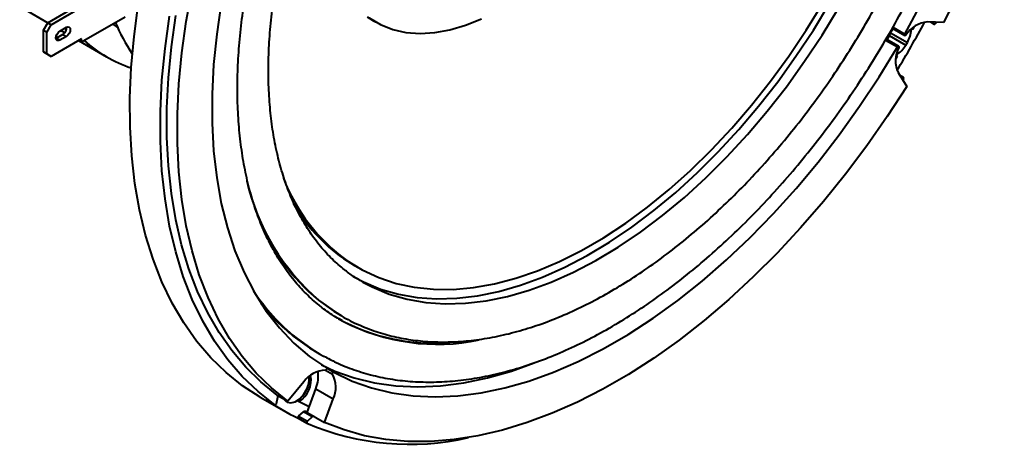
# Model space of a CAD drawing. Units: millimetres. Extents: x 0 to 420, y -34 to 297.
# Drawn here: x 79 to 111, y 31 to 45 of the extents above; entities that cross this region are included whole.
import ezdxf

# ---------------------------------------------------------------- set-up
doc = ezdxf.new("R2010")
doc.units = ezdxf.units.MM

msp = doc.modelspace()

# ---------------------------------------------------------------- linework, layer by layer
at = {"color": 7, "linetype": 'Continuous', "lineweight": 40}
for p, q in [((78.84275, 45.34533), (79.75682, 44.81765)), ((79.75611, 44.81725), (80.74606, 45.38873)), ((79.86925, 44.75193), (80.8592, 45.32342)), ((82.27341, 45.00484), (80.8592, 44.18843)), ((79.61469, 44.5723), (79.75611, 44.81725)), ((79.72783, 44.50699), (79.86925, 44.75193)), ((79.75611, 44.81725), (79.86925, 44.75193)), ((80.15209, 44.54777), (80.36422, 44.67023)), ((90.36628, 44.88197), (90.42996, 44.84521)), ((107.30073, 44.62032), (107.21527, 44.49474)), ((107.26592, 44.64042), (107.67593, 44.40372)), ((107.90009, 44.62207), (107.93851, 44.59989)), ((107.93851, 44.59989), (107.93272, 44.64993)), ((107.93851, 44.59989), (107.99174, 44.69561)), ((108.93945, 44.83034), (108.41289, 44.84968)), ((108.50967, 44.84612), (108.6341, 44.77429)), ((108.61132, 44.84239), (108.62678, 44.78471)), ((108.69666, 44.83925), (108.67509, 44.79916)), ((79.61469, 44.5723), (79.72783, 44.50699)), ((79.61469, 43.87007), (79.61469, 44.5723)), ((79.72783, 43.80476), (79.72783, 44.50699)), ((80.8592, 44.29458), (79.86925, 43.72309)), ((80.03895, 44.31913), (80.02553, 44.3122)), ((80.25109, 44.44159), (80.03895, 44.31913)), ((80.03895, 44.31913), (80.15209, 44.25382)), ((80.36422, 44.37628), (80.15209, 44.25382)), ((80.1882, 44.56862), (80.31338, 44.49636)), ((80.25109, 44.44159), (80.36422, 44.37628)), ((80.8592, 44.18843), (80.8592, 44.29458)), ((82.15849, 44.39802), (82.17711, 44.36758)), ((107.47435, 44.05458), (107.06735, 44.28954)), ((107.16527, 44.40814), (107.09918, 44.27117)), ((107.21527, 44.49474), (107.16527, 44.40814)), ((80.76105, 44.23792), (81.67118, 43.71251)), ((80.76726, 44.2415), (80.8592, 44.18843)), ((107.7087, 44.09431), (107.7587, 44.18091)), ((79.75611, 43.78841), (79.61469, 43.87007)), ((79.61469, 43.87007), (79.72783, 43.80476)), ((79.86925, 43.72309), (79.72783, 43.80476)), ((79.75611, 43.78841), (79.86925, 43.72309)), ((107.37946, 43.63511), (107.43578, 43.72913)), ((107.38952, 43.70912), (107.43578, 43.72913)), ((107.43578, 43.72913), (107.39734, 43.75132)), ((107.45658, 43.19331), (107.73655, 42.74688)), ((107.63252, 43.03951), (107.50791, 43.11145)), ((107.61985, 43.04065), (107.56203, 43.02516)), ((107.63148, 42.99157), (107.60746, 42.95272)), ((89.38709, 37.13874), (89.7527, 36.90639)), ((89.7527, 36.90639), (89.86605, 36.84096)), ((89.98379, 36.39195), (90.02451, 36.36868)), ((89.29424, 35.28895), (89.33384, 35.26609)), ((89.26935, 35.15437), (89.36675, 35.09941)), ((89.31453, 35.27729), (89.33384, 35.26609)), ((88.53455, 34.07749), (88.6194, 34.0285)), ((88.6194, 34.0285), (88.74302, 33.95904)), ((88.09897, 33.12285), (87.5724, 32.49557)), ((88.2096, 32.12748), (88.48958, 32.89716)), ((88.48958, 32.89716), (89.05527, 32.5706)), ((86.67746, 32.6243), (87.38457, 32.21609)), ((86.87522, 32.54092), (87.15806, 32.37764)), ((86.87621, 32.54029), (86.87522, 32.54092)), ((86.87621, 32.54029), (87.15906, 32.37701)), ((87.20638, 32.41897), (87.24853, 32.62499)), ((87.23299, 32.69151), (87.5724, 32.49557)), ((87.42453, 32.58094), (87.50877, 32.49088)), ((87.50877, 32.49088), (87.55877, 32.462)), ((87.88826, 32.5099), (87.94483, 32.47725)), ((87.94483, 32.47725), (88.27793, 32.31531)), ((88.77529, 31.80092), (89.05527, 32.5706)), ((87.93047, 32.00077), (88.0878, 32.14028)), ((88.37064, 31.977), (88.0878, 32.14028)), ((88.212, 32.13409), (88.15303, 32.16014)), ((88.15303, 32.16014), (88.43587, 31.99686)), ((88.2096, 32.12748), (88.77529, 31.80092)), ((87.91779, 31.93881), (88.20063, 31.77553)), ((87.93047, 32.00077), (88.21331, 31.83749)), ((88.37064, 31.977), (88.21331, 31.83749))]:
    msp.add_line(p, q, dxfattribs=at)
at = {"color": 8, "linetype": 'Continuous', "lineweight": 40}
for p, q in [((107.28537, 44.67478), (107.67567, 44.44946)), ((108.52112, 44.8457), (108.62678, 44.78471)), ((107.16522, 44.40806), (107.7087, 44.09431)), ((107.21522, 44.49466), (107.7587, 44.18091)), ((107.0479, 44.25518), (107.43462, 44.03194)), ((107.61985, 43.04065), (107.514, 43.10175)), ((88.80101, 33.50295), (89.0334, 33.36879)), ((88.83685, 33.57336), (89.07724, 33.43459))]:
    msp.add_line(p, q, dxfattribs=at)
at = {"color": 7, "linetype": 'Continuous', "lineweight": 40, "flags": 128}
for points in [[(87.5724, 32.49557), (87.04023, 32.92275), (86.54586, 33.40618), (86.09096, 33.94423), (85.67706, 34.53508), (85.30556, 35.17675), (84.97771, 35.86707), (84.69462, 36.60372), (84.45724, 37.38421), (84.26637, 38.20591), (84.12265, 39.06605), (84.02657, 39.96173), (83.97845, 40.88994), (83.97845, 41.84754), (84.02658, 42.83131), (84.12267, 43.83793), (84.2664, 44.86401), (84.45729, 45.90609)], [(109.47163, 45.87195), (108.93945, 44.83034)], [(86.67663, 32.62478), (86.10313, 32.99528), (85.56559, 33.42352), (85.06578, 33.90809), (84.60538, 34.44737), (84.18591, 35.03957), (83.80876, 35.68273), (83.47518, 36.3747), (83.1863, 37.11319), (82.94305, 37.89574), (82.74626, 38.71976), (82.59657, 39.58251), (82.49449, 40.48112), (82.44035, 41.41261), (82.43433, 42.37388), (82.47645, 43.36175), (82.56657, 44.37292), (82.7044, 45.40404)], [(85.41024, 45.45456), (85.26045, 44.44579), (85.16027, 43.45675), (85.11008, 42.49119), (85.11008, 41.55282), (85.16025, 40.6452), (85.26042, 39.77181), (85.4102, 38.93599), (85.60902, 38.14091), (85.85612, 37.38961), (86.15055, 36.68497), (86.49119, 36.02968), (86.87674, 35.42623), (87.30573, 34.87692), (87.77653, 34.38387), (88.28733, 33.94894), (88.83618, 33.5738)], [(89.50044, 37.0733), (90.00211, 36.76517), (90.53723, 36.51638), (91.10342, 36.32804), (91.69814, 36.20099), (92.31874, 36.1358), (92.96244, 36.13277), (93.62638, 36.1919), (94.30759, 36.31293), (95.00302, 36.49532), (95.70956, 36.73825), (96.42407, 37.04065), (97.14336, 37.40116), (97.8642, 37.81817), (98.58338, 38.28982), (99.29769, 38.81399), (100.00393, 39.38836), (100.69896, 40.01036), (101.37967, 40.6772), (102.04302, 41.3859), (102.68604, 42.13332), (103.30586, 42.91609), (103.89973, 43.73074), (104.46497, 44.57362), (104.99908, 45.44096)], [(89.70095, 36.55523), (90.04228, 36.37474), (90.59519, 36.14585), (91.17827, 35.97777), (91.78895, 35.87123), (92.42458, 35.8267), (93.08236, 35.84437), (93.75943, 35.92417), (94.45282, 36.06574), (95.1595, 36.26847), (95.87638, 36.53147), (96.60033, 36.85359), (97.32818, 37.23343), (98.05675, 37.66931), (98.78285, 38.15934), (99.5033, 38.70137), (100.21496, 39.29304), (100.91472, 39.93175), (101.59951, 40.61471), (102.26634, 41.33894), (102.9123, 42.10126), (103.53455, 42.89836), (104.13039, 43.72673), (104.6972, 44.58276), (105.2325, 45.4627)], [(107.67567, 44.44946), (108.22454, 45.45829)], [(87.15806, 32.37764), (86.60613, 32.80794), (86.09324, 33.2969), (85.62116, 33.84285), (85.19151, 34.4439), (84.80579, 35.09797), (84.46531, 35.8028), (84.17126, 36.55598), (83.92465, 37.35488), (83.72634, 38.19676), (83.577, 39.07872), (83.47715, 39.9977), (83.42714, 40.95054), (83.42714, 41.93395), (83.47715, 42.94452), (83.577, 43.97879), (83.72634, 45.03316)], [(87.23312, 32.69142), (86.70093, 33.11859), (86.20655, 33.60201), (85.75163, 34.14005), (85.33772, 34.7309), (84.96621, 35.37257), (84.63835, 36.06289), (84.35525, 36.79953), (84.11786, 37.58002), (83.92698, 38.40172), (83.78325, 39.26186), (83.68716, 40.15755), (83.63904, 41.08576), (83.63904, 42.04337), (83.68716, 43.02715), (83.78325, 44.03377), (83.92698, 45.05986)], [(90.16093, 45.0133), (90.36628, 44.88197)], [(90.22461, 44.97653), (90.59361, 44.75813), (90.99552, 44.59987), (91.42689, 44.50311), (91.88405, 44.46868), (92.36311, 44.49686), (92.85996, 44.58742), (93.37037, 44.73959), (93.89, 44.95207)], [(80.36422, 44.67023), (80.41293, 44.68716), (80.45422, 44.67914), (80.48181, 44.64739), (80.4915, 44.59673), (80.48181, 44.53489), (80.45422, 44.47128), (80.41293, 44.41559), (80.36422, 44.37628)], [(81.86358, 44.78455), (81.90732, 44.75293), (82.03003, 44.66868)], [(108.62678, 44.78471), (108.62969, 44.77833), (108.63436, 44.77415), (108.64043, 44.77245), (108.64748, 44.77335), (108.655, 44.77681), (108.66246, 44.78255), (108.66932, 44.79019), (108.67509, 44.79916)], [(80.15209, 44.25382), (80.10338, 44.23689), (80.06209, 44.24491), (80.0345, 44.27667), (80.02481, 44.32732), (80.0345, 44.38916), (80.06209, 44.45277), (80.10338, 44.50846), (80.15209, 44.54777)], [(107.71074, 44.41908), (107.70125, 44.40935), (107.69108, 44.40338), (107.68153, 44.40194), (107.67384, 44.40521), (107.66902, 44.41277), (107.66768, 44.42365), (107.67, 44.43643), (107.67567, 44.44946)], [(89.07724, 33.43459), (89.67647, 33.14672), (90.30847, 32.9217), (90.97079, 32.76039), (91.66093, 32.6634), (92.37625, 32.63111), (93.11401, 32.66364), (93.8714, 32.76086), (94.64553, 32.92241), (95.43344, 33.14766), (96.23213, 33.43576), (97.03854, 33.78561), (97.8496, 34.19587), (98.66221, 34.66497), (99.47327, 35.19113), (100.27968, 35.77233), (101.07837, 36.40636), (101.86628, 37.0908), (102.64041, 37.82304), (103.3978, 38.60027), (104.13557, 39.41953), (104.85089, 40.2777), (105.54104, 41.1715), (106.20337, 42.09751), (106.83537, 43.05221), (107.43462, 44.03194)], [(107.43462, 44.03194), (107.44306, 44.04337), (107.45297, 44.05177), (107.46306, 44.05604), (107.47202, 44.05565), (107.4787, 44.05063), (107.48222, 44.04164), (107.48213, 44.02984), (107.47845, 44.01675)], [(107.63148, 42.99157), (107.63637, 43.00106), (107.63955, 43.01082), (107.6408, 43.02015), (107.64002, 43.02839), (107.63729, 43.03495), (107.63278, 43.03936), (107.62682, 43.04131), (107.61985, 43.04065)], [(107.73655, 42.74688), (107.10058, 41.76521), (106.43479, 40.80997), (105.74144, 39.88441), (105.02286, 38.99163), (104.28147, 38.13464), (103.51977, 37.31633), (102.74032, 36.53946), (101.94577, 35.80665), (101.13877, 35.12037), (100.32206, 34.48293), (99.49839, 33.89649), (98.67052, 33.36301), (97.84126, 32.88429), (97.0134, 32.46195), (96.18973, 32.09742), (95.37302, 31.79192), (94.56603, 31.54648), (93.77147, 31.36192), (92.99203, 31.23888), (92.23034, 31.17776), (91.48895, 31.17877), (90.77037, 31.24191), (90.07703, 31.36696), (89.41125, 31.55351), (88.77529, 31.80092)], [(88.57432, 35.78238), (89.0783, 35.42015), (89.29424, 35.28895)], [(87.75369, 34.61268), (88.27838, 34.23389), (88.53455, 34.07749)], [(88.6782, 33.6731), (89.11079, 33.47328), (89.74278, 33.24826), (90.40511, 33.08695), (91.09525, 32.98996), (91.81056, 32.95767), (92.54833, 32.9902), (93.30572, 33.08742), (94.07984, 33.24897), (94.86775, 33.47422), (95.60435, 33.73782)], [(88.83618, 33.5738), (88.84185, 33.56732), (88.84417, 33.55721), (88.84283, 33.54479), (88.83801, 33.53166), (88.83033, 33.51952), (88.82078, 33.50993), (88.8106, 33.50416), (88.80111, 33.50293)], [(89.0334, 33.36879), (89.02972, 33.37762), (89.02963, 33.38933), (89.03316, 33.40238), (89.03983, 33.41511), (89.04879, 33.42585), (89.05888, 33.43322), (89.06879, 33.43627), (89.07724, 33.43459)], [(87.55877, 32.462), (87.67946, 32.43409), (87.82179, 32.47221), (87.96857, 32.57178), (88.10211, 32.72078), (88.2063, 32.90124), (88.26857, 33.09139), (88.28142, 33.26831), (88.27752, 33.30206)], [(87.15806, 32.37764), (87.16384, 32.37534), (87.1707, 32.37562), (87.17815, 32.37849), (87.18568, 32.38372), (87.19273, 32.39095), (87.1988, 32.39966), (87.20346, 32.40923), (87.20638, 32.41897)], [(87.91779, 31.93881), (87.91394, 31.94211), (87.91076, 31.9482), (87.90952, 31.95609), (87.91029, 31.96522), (87.91302, 31.97494), (87.91753, 31.98456), (87.92349, 31.99338), (87.93047, 32.00077)], [(88.21331, 31.83749), (88.20633, 31.8301), (88.20038, 31.82128), (88.19587, 31.81166), (88.19313, 31.80194), (88.19236, 31.79281), (88.19361, 31.78492), (88.19679, 31.77883), (88.20167, 31.77498)]]:
    msp.add_lwpolyline(points, dxfattribs=at)
at = {"color": 8, "linetype": 'Continuous', "lineweight": 40, "flags": 128}
for points in [[(90.02451, 36.36868), (90.32512, 36.21146), (90.87803, 35.98257), (91.46111, 35.81449), (92.0718, 35.70795), (92.70742, 35.66342), (93.3652, 35.68109), (94.04227, 35.76089), (94.73566, 35.90246), (95.44234, 36.10519), (96.15923, 36.36819), (96.88318, 36.69031), (97.61102, 37.07014), (98.33959, 37.50603), (99.06569, 37.99606), (99.78615, 38.53809), (100.49781, 39.12976), (101.19756, 39.76847), (101.88235, 40.45143), (102.54919, 41.17566), (103.19514, 41.93798), (103.8174, 42.73507), (104.41323, 43.56345), (104.98004, 44.41947), (105.51534, 45.29942)], [(82.15849, 44.39802), (82.15592, 44.40344), (82.15424, 44.41182)], [(88.61392, 35.75952), (89.1179, 35.39729), (89.31453, 35.27729)], [(87.83854, 34.56369), (88.36323, 34.1849), (88.6194, 34.0285)]]:
    msp.add_lwpolyline(points, dxfattribs=at)
at = {"color": 7, "linetype": 'Continuous', "lineweight": 40}
for centre, radius, start, end in [((80.11248, 44.66785), 0.26534, 301.491976, 2.012424), ((87.53806, 47.17686), 6.05262, 202.734688, 213.834433), ((77.14807, 61.79623), 35.4905, 328.530679, 331.469213), ((108.51135, 43.90135), 0.95342, 95.927321, 147.110176), ((107.05308, 44.61778), 0.82991, 328.237704, 359.23136), ((82.2438, 44.4502), 0.1, 193.470346, 211.451804), ((83.92299, 47.61326), 4.5039, 228.566939, 251.254037), ((108.32734, 43.58219), 0.95366, 152.891079, 204.065203), ((106.97767, 44.48689), 0.82977, 300.764385, 331.763529), ((93.0633, 41.96226), 6.04946, 201.429506, 233.917066), ((92.69283, 41.77855), 5.697, 209.844662, 234.531155), ((92.98796, 41.05396), 6.87531, 201.717592, 230.062147), ((91.92196, 39.76234), 6.62521, 218.128367, 231.012379), ((92.343, 40.82728), 6.451, 241.144653, 274.549264), ((88.81996, 32.62951), 0.87362, 91.236087, 145.618029), ((87.45592, 33.31598), 1.11529, 337.94323, 7.989555), ((88.26732, 32.94841), 0.87384, 334.382988, 28.755584), ((87.3981, 33.24248), 0.88143, 303.785852, 3.875476), ((87.51832, 33.17313), 0.81619, 301.503887, 11.415307), ((90.80652, 38.14373), 6.84445, 234.94397, 245.045279), ((87.18731, 32.64579), 0.06466, 341.233895, 44.88844), ((88.13641, 32.09767), 0.06464, 75.101019, 138.76662), ((91.54608, 39.55581), 8.46914, 246.74067, 283.050815), ((88.41925, 31.93439), 0.06464, 75.101019, 138.76662)]:
    msp.add_arc(centre, radius, start, end, dxfattribs=at)
at = {"color": 8, "linetype": 'Continuous', "lineweight": 40}
for centre, radius, start, end in [((93.31248, 41.28548), 7.25347, 192.849537, 229.626465), ((92.14575, 39.85204), 6.82046, 213.482422, 230.838161), ((92.45578, 41.05196), 6.70634, 242.573261, 281.68495)]:
    msp.add_arc(centre, radius, start, end, dxfattribs=at)
at = {"color": 7, "linetype": 'Continuous', "lineweight": 40}
for points, knots in [([(88.75487, 33.95956), (88.8861, 33.88835), (89.20212, 33.71686), (89.73616, 33.50721), (90.3493, 33.32258), (90.98772, 33.19496), (91.64837, 33.12237), (92.32975, 33.1059), (93.02972, 33.14567), (93.746, 33.24185), (94.47608, 33.39431), (95.21731, 33.6026), (95.967, 33.86601), (96.7224, 34.18354), (97.48082, 34.55396), (98.2396, 34.97582), (98.99617, 35.44752), (99.74799, 35.96727), (100.49263, 36.53319), (101.2277, 37.14328), (101.95088, 37.79541), (102.65987, 38.48736), (103.35245, 39.21678), (104.02641, 39.98124), (104.67962, 40.77819), (105.31, 41.605), (105.91554, 42.45895), (106.4943, 43.33723), (107.04442, 44.23698), (107.5641, 45.15525), (108.05166, 46.08907), (108.50549, 47.03537), (108.9241, 47.99111), (109.30608, 48.95317), (109.65015, 49.91848), (109.95513, 50.88391), (110.21995, 51.84637), (110.44365, 52.80277), (110.62539, 53.75005), (110.76444, 54.68517), (110.86018, 55.60512), (110.9121, 56.50694), (110.91982, 57.38769), (110.88307, 58.24446), (110.8017, 59.07434), (110.67574, 59.87443), (110.50536, 60.64183), (110.29096, 61.37369), (110.03319, 62.0672), (109.73294, 62.71962), (109.39141, 63.32834), (109.01013, 63.89103), (108.59073, 64.40537), (108.13564, 64.8705), (107.64499, 65.2817), (107.20717, 65.59372), (106.92185, 65.74745), (106.82219, 65.80115)], [0, 0, 0, 0, 0.01272427, 0.0306415, 0.04858077, 0.06657256, 0.08464002, 0.10279675, 0.12104638, 0.13938379, 0.1577977, 0.17627332, 0.19479512, 0.21334867, 0.23192162, 0.25050424, 0.26908842, 0.2876687, 0.30624228, 0.32480763, 0.34336411, 0.36191174, 0.38045098, 0.39898264, 0.41750767, 0.43602718, 0.45454238, 0.47305449, 0.49156481, 0.51007462, 0.52858511, 0.54709727, 0.56561241, 0.58413185, 0.60265689, 0.62118881, 0.63972884, 0.65827813, 0.67683761, 0.69540806, 0.71398984, 0.73258276, 0.75118586, 0.76979706, 0.78841279, 0.80702525, 0.82562568, 0.84420258, 0.86274162, 0.88122649, 0.89964035, 0.91796828, 0.93620029, 0.95433442, 0.97237882, 0.99035212, 1, 1, 1, 1]), ([(88.5987, 35.61406), (88.52597, 35.67451), (88.30745, 35.85613), (87.96709, 36.19641), (87.59114, 36.65171), (87.25171, 37.15429), (86.94937, 37.70105), (86.68494, 38.29027), (86.45905, 38.92001), (86.27232, 39.58835), (86.12536, 40.29326), (86.01879, 41.03253), (85.9531, 41.80376), (85.92875, 42.60437), (85.946, 43.43157), (86.00501, 44.28244), (86.10576, 45.15395), (86.24805, 46.04297), (86.43154, 46.94627), (86.6557, 47.86056), (86.91983, 48.78249), (87.22307, 49.70868), (87.56441, 50.63574), (87.94268, 51.56026), (88.35653, 52.47885), (88.80452, 53.38815), (89.28503, 54.28483), (89.79633, 55.16563), (90.33655, 56.02732), (90.90372, 56.86676), (91.49573, 57.6809), (92.11039, 58.46679), (92.74541, 59.2216), (93.39843, 59.94261), (94.06698, 60.62724), (94.74853, 61.27307), (95.44051, 61.87782), (96.14027, 62.43939), (96.84514, 62.95586), (97.55243, 63.4255), (98.25943, 63.84682), (98.96345, 64.2185), (99.66184, 64.53947), (100.35199, 64.80889), (101.03136, 65.02612), (101.6976, 65.19076), (102.34851, 65.30261), (102.98214, 65.36162), (103.59676, 65.36774), (104.19095, 65.32112), (104.76307, 65.22113), (105.31299, 65.06958), (105.83482, 64.85857), (106.17948, 64.69464), (106.34124, 64.58637), (106.34707, 64.58246)], [0, 0, 0, 0, 0.01, 0.03004132, 0.04998015, 0.06977324, 0.08942404, 0.10895168, 0.12838184, 0.14774042, 0.16705019, 0.1863296, 0.20559282, 0.22485012, 0.24410718, 0.26336883, 0.28263842, 0.30191789, 0.32120799, 0.34050879, 0.35981979, 0.37914011, 0.39846869, 0.41780426, 0.4371455, 0.45649099, 0.47583933, 0.49518904, 0.51453865, 0.53388621, 0.55323027, 0.57256935, 0.59190199, 0.61122676, 0.63054229, 0.64984725, 0.66914055, 0.6884213, 0.70768902, 0.72694377, 0.7461865, 0.76541925, 0.78464578, 0.80387093, 0.82310127, 0.84234786, 0.86162573, 0.88095437, 0.90035745, 0.91986147, 0.93949231, 0.95926904, 0.97919524, 0.99925003, 1, 1, 1, 1]), ([(89.31371, 35.27952), (89.32266, 35.27372), (89.5016, 35.15784), (89.87925, 34.98052), (90.44574, 34.75329), (91.04134, 34.58668), (91.65975, 34.47367), (92.30044, 34.41674), (92.96115, 34.41578), (93.63978, 34.47121), (94.33386, 34.58308), (95.04074, 34.75116), (95.75761, 34.9749), (96.48161, 35.25341), (97.2099, 35.58553), (97.93965, 35.96985), (98.66813, 36.40475), (99.39266, 36.88841), (100.11066, 37.41888), (100.81964, 37.99411), (101.51716, 38.61191), (102.20083, 39.26996), (102.86833, 39.96586), (103.51737, 40.69706), (104.14573, 41.46092), (104.75124, 42.25471), (105.33183, 43.07559), (105.88547, 43.92065), (106.41024, 44.7869), (106.90429, 45.67127), (107.36588, 46.57065), (107.79335, 47.48186), (108.18518, 48.40171), (108.53994, 49.32699), (108.85633, 50.25446), (109.13315, 51.18091), (109.36934, 52.10312), (109.56395, 53.0179), (109.71614, 53.92207), (109.82521, 54.81249), (109.89056, 55.68608), (109.91174, 56.53975), (109.88838, 57.37048), (109.82029, 58.17522), (109.70741, 58.95093), (109.54989, 59.69457), (109.34808, 60.40313), (109.1026, 61.07362), (108.8144, 61.70315), (108.48472, 62.28895), (108.11522, 62.82857), (107.70758, 63.31951), (107.26456, 63.76119), (106.7858, 64.14766), (106.38969, 64.421), (106.14388, 64.54667), (106.07888, 64.57991)], [0, 0, 0, 0, 0.00097475, 0.01948786, 0.03799578, 0.05653219, 0.07513266, 0.09382343, 0.11261881, 0.13152097, 0.15052186, 0.16960653, 0.1887567, 0.20795395, 0.22718173, 0.24642652, 0.26567792, 0.28492678, 0.30416896, 0.32340209, 0.34262504, 0.36183767, 0.3810404, 0.40023415, 0.41942005, 0.43859947, 0.45777386, 0.47694471, 0.4961136, 0.5152821, 0.5344516, 0.55362337, 0.57279903, 0.59198018, 0.61116842, 0.63036529, 0.64957224, 0.66879061, 0.68802146, 0.70726549, 0.72652281, 0.74579263, 0.76507299, 0.78436014, 0.80364596, 0.82291999, 0.84216871, 0.86137517, 0.88051977, 0.89958213, 0.91854436, 0.93739494, 0.95613257, 0.97476866, 0.99332736, 1, 1, 1, 1]), ([(89.37408, 36.80988), (89.30512, 36.86727), (89.09728, 37.04026), (88.77434, 37.36623), (88.4189, 37.80472), (88.10002, 38.29025), (87.81827, 38.81961), (87.57447, 39.39099), (87.36921, 40.00239), (87.20313, 40.65182), (87.07688, 41.33713), (86.99105, 42.05598), (86.94617, 42.80582), (86.94264, 43.58385), (86.9807, 44.38711), (87.06043, 45.21247), (87.18172, 46.05672), (87.34428, 46.91653), (87.54764, 47.78847), (87.79113, 48.66905), (88.0739, 49.55474), (88.39493, 50.44199), (88.75302, 51.32724), (89.14681, 52.20693), (89.57478, 53.07755), (90.03524, 53.93561), (90.5264, 54.77769), (91.04627, 55.60041), (91.59278, 56.40051), (92.16372, 57.1748), (92.75676, 57.92021), (93.36949, 58.63382), (93.99938, 59.31283), (94.64385, 59.95458), (95.3002, 60.55661), (95.96571, 61.11661), (96.63757, 61.63248), (97.31299, 62.10233), (97.9891, 62.52448), (98.66309, 62.89752), (99.33215, 63.22024), (99.99352, 63.49172), (100.64452, 63.71126), (101.28264, 63.87843), (101.90556, 63.99302), (102.51122, 64.05497), (103.09789, 64.06439), (103.66394, 64.02108), (104.20854, 63.92573), (104.72874, 63.77511), (105.15855, 63.60766), (105.40262, 63.46935), (105.49244, 63.41845)], [0, 0, 0, 0, 0.010485721, 0.031602332, 0.052592475, 0.073404737, 0.094046923, 0.114545855, 0.134934841, 0.155245919, 0.175506228, 0.195737036, 0.215954029, 0.236167713, 0.256383832, 0.276607799, 0.296842747, 0.317090162, 0.337350404, 0.357623035, 0.377907101, 0.398201304, 0.418504102, 0.438813861, 0.459128831, 0.479447237, 0.49976727, 0.520087032, 0.540404156, 0.560716804, 0.581023155, 0.601321363, 0.621609674, 0.64188639, 0.662149947, 0.682399046, 0.702632737, 0.722850732, 0.743053562, 0.763243081, 0.783423018, 0.803599384, 0.823778443, 0.843972604, 0.864199291, 0.884481676, 0.904848677, 0.925333484, 0.945969377, 0.966781566, 0.987775099, 1, 1, 1, 1]), ([(90.02383, 36.37548), (89.90612, 36.44266), (89.68024, 36.57158), (89.47322, 36.73271), (89.37408, 36.80988)], [0, 0, 0, 0, 0.52108479, 1, 1, 1, 1]), ([(89.36304, 35.11008), (89.28821, 35.1494), (89.05582, 35.27151), (88.80678, 35.44967), (88.63231, 35.58751), (88.5987, 35.61406)], [0, 0, 0, 0, 0.27714231, 0.8607606, 1, 1, 1, 1])]:
    msp.add_open_spline(points, degree=3, knots=knots, dxfattribs=at)

doc.saveas('drawing.dxf')
